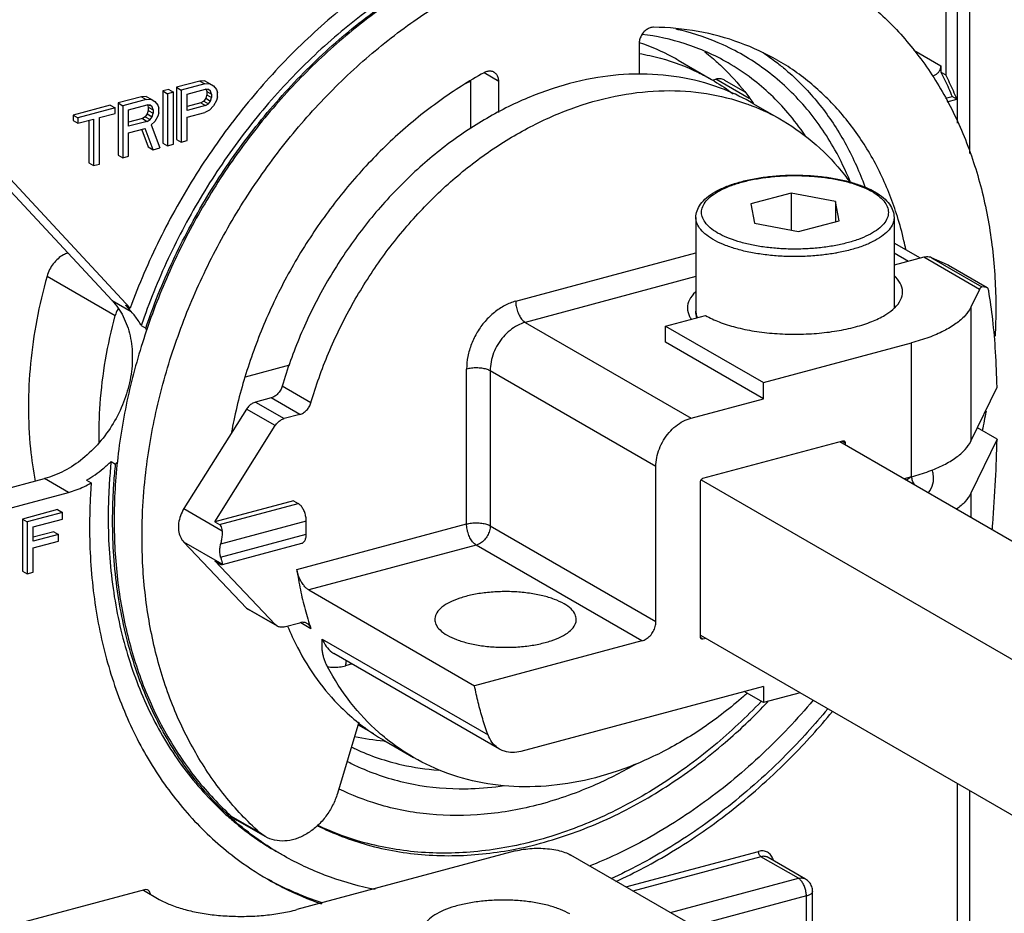
# Model space of a CAD drawing. Extents: x -229 to 2049, y -389 to -148.
# Drawn here: x -150 to -115, y -262 to -230 of the extents above; entities that cross this region are included whole.
import ezdxf

# ---------------------------------------------------------------- set-up
doc = ezdxf.new("R2010")
doc.units = 0
doc.header["$LTSCALE"] = 1.21
doc.header["$MEASUREMENT"] = 0
doc.layers.get('0').update_dxf_attribs({"linetype": 'CONTINUOUS'})

msp = doc.modelspace()

# ---------------------------------------------------------------- linework, layer by layer
for p, q in [((-116.705, -234.73), (-116.705, -222.259)), ((-117.142, -233.659), (-117.142, -222.546)), ((-117.555, -229.706), (-117.555, -231.953)), ((-128.388, -230.856), (-128.388, -231.935)), ((-118.676, -231.081), (-117.724, -231.631)), ((-127.012, -231.435), (-125.829, -232.118)), ((-117.724, -231.631), (-117.724, -231.856)), ((-133.347, -232.186), (-133.866, -231.886)), ((-117.724, -231.856), (-117.555, -231.953)), ((-143.905, -232.173), (-144.731, -232.394)), ((-143.736, -232.27), (-144.562, -232.492)), ((-143.733, -232.166), (-143.905, -232.173)), ((-143.905, -232.173), (-143.736, -232.27)), ((-143.736, -232.27), (-143.564, -232.263)), ((-143.733, -232.166), (-143.564, -232.263)), ((-143.564, -232.263), (-143.426, -232.344)), ((-143.426, -232.344), (-143.323, -232.472)), ((-134.332, -233.851), (-134.332, -232.175)), ((-133.347, -233.28), (-133.347, -232.186)), ((-125.797, -232.139), (-125.676, -232.107)), ((-124.501, -232.785), (-125.676, -232.107)), ((-125.376, -232.139), (-124.647, -232.56)), ((-145.799, -232.719), (-145.971, -232.726)), ((-145.799, -232.719), (-145.63, -232.817)), ((-145.007, -232.468), (-145.213, -232.523)), ((-145.213, -232.523), (-145.213, -234.362)), ((-145.213, -232.523), (-145.045, -232.621)), ((-144.838, -232.565), (-145.045, -232.621)), ((-145.045, -232.621), (-145.045, -234.46)), ((-145.007, -232.468), (-144.838, -232.565)), ((-144.838, -234.404), (-144.838, -232.565)), ((-144.731, -232.394), (-144.731, -234.233)), ((-144.731, -232.394), (-144.562, -232.492)), ((-144.562, -232.492), (-144.562, -234.33)), ((-144.356, -232.632), (-143.702, -232.456)), ((-144.356, -233.219), (-144.356, -232.632)), ((-143.598, -232.468), (-143.702, -232.456)), ((-143.664, -232.656), (-143.698, -232.782)), ((-143.691, -232.453), (-143.664, -232.538)), ((-143.664, -232.538), (-143.664, -232.656)), ((-143.664, -232.538), (-143.495, -232.636)), ((-143.664, -232.656), (-143.495, -232.753)), ((-143.641, -232.463), (-143.607, -232.483)), ((-143.529, -232.528), (-143.598, -232.468)), ((-143.495, -232.636), (-143.529, -232.528)), ((-143.495, -232.636), (-143.495, -232.753)), ((-143.323, -232.472), (-143.288, -232.58)), ((-143.288, -232.737), (-143.288, -232.58)), ((-117.564, -232.783), (-117.325, -232.719)), ((-117.156, -232.817), (-117.325, -232.719)), ((-147.073, -233.022), (-148.381, -233.373)), ((-147.073, -233.022), (-146.904, -233.119)), ((-145.971, -232.726), (-146.797, -232.948)), ((-146.797, -232.948), (-146.797, -234.787)), ((-146.797, -232.948), (-146.629, -233.045)), ((-145.802, -232.824), (-146.629, -233.045)), ((-146.629, -233.045), (-146.629, -234.884)), ((-146.422, -233.186), (-145.768, -233.01)), ((-145.971, -232.726), (-145.802, -232.824)), ((-145.802, -232.824), (-145.63, -232.817)), ((-145.664, -233.022), (-145.768, -233.01)), ((-145.757, -233.007), (-145.73, -233.092)), ((-145.707, -233.017), (-145.673, -233.037)), ((-145.596, -233.082), (-145.664, -233.022)), ((-145.63, -232.817), (-145.492, -232.897)), ((-145.492, -232.897), (-145.389, -233.026)), ((-145.389, -233.026), (-145.354, -233.134)), ((-143.87, -232.946), (-144.356, -233.076)), ((-143.702, -233.043), (-144.356, -233.219)), ((-143.767, -232.879), (-143.87, -232.946)), ((-143.87, -232.946), (-143.702, -233.043)), ((-143.698, -232.782), (-143.767, -232.879)), ((-143.767, -232.879), (-143.598, -232.976)), ((-143.702, -233.043), (-143.598, -232.976)), ((-143.698, -232.782), (-143.529, -232.88)), ((-143.598, -232.976), (-143.529, -232.88)), ((-143.426, -233.048), (-143.564, -233.202)), ((-143.529, -232.88), (-143.495, -232.753)), ((-143.323, -232.864), (-143.426, -233.048)), ((-143.288, -232.737), (-143.323, -232.864)), ((-124.365, -232.963), (-123.352, -233.548)), ((-117.503, -232.91), (-117.156, -232.817)), ((-148.381, -233.373), (-148.381, -233.568)), ((-148.381, -233.373), (-148.213, -233.47)), ((-146.904, -233.119), (-148.213, -233.47)), ((-147.455, -233.463), (-146.904, -233.315)), ((-146.904, -233.315), (-146.904, -233.119)), ((-146.422, -233.772), (-146.422, -233.186)), ((-145.764, -233.336), (-145.833, -233.433)), ((-145.73, -233.209), (-145.764, -233.336)), ((-145.764, -233.336), (-145.596, -233.434)), ((-145.73, -233.092), (-145.73, -233.209)), ((-145.73, -233.092), (-145.561, -233.19)), ((-145.73, -233.209), (-145.561, -233.307)), ((-145.561, -233.19), (-145.596, -233.082)), ((-145.596, -233.434), (-145.561, -233.307)), ((-145.561, -233.19), (-145.561, -233.307)), ((-145.389, -233.417), (-145.492, -233.602)), ((-145.354, -233.291), (-145.389, -233.417)), ((-145.354, -233.291), (-145.354, -233.134)), ((-144.356, -233.453), (-143.736, -233.287)), ((-143.564, -233.202), (-143.736, -233.287)), ((-148.381, -233.568), (-148.213, -233.666)), ((-148.213, -233.47), (-148.213, -233.666)), ((-148.213, -233.666), (-147.662, -233.518)), ((-147.831, -233.563), (-147.831, -235.063)), ((-147.662, -233.518), (-147.662, -235.161)), ((-147.455, -235.106), (-147.455, -233.463)), ((-145.937, -233.5), (-146.422, -233.63)), ((-145.768, -233.597), (-146.422, -233.772)), ((-145.833, -233.433), (-145.937, -233.5)), ((-145.937, -233.5), (-145.768, -233.597)), ((-145.833, -233.433), (-145.664, -233.53)), ((-145.768, -233.597), (-145.664, -233.53)), ((-145.664, -233.53), (-145.596, -233.434)), ((-145.492, -233.602), (-145.63, -233.717)), ((-145.63, -233.717), (-145.32, -234.533)), ((-144.356, -234.275), (-144.356, -233.453)), ((-146.422, -234.007), (-145.837, -233.85)), ((-146.422, -234.829), (-146.422, -234.007)), ((-145.954, -233.893), (-145.73, -234.5)), ((-145.561, -234.598), (-145.837, -233.85)), ((-152.331, -234.201), (-147.004, -239.927)), ((-146.369, -240.19), (-151.981, -234.157)), ((-145.213, -234.362), (-145.045, -234.46)), ((-145.045, -234.46), (-144.838, -234.404)), ((-144.731, -234.233), (-144.562, -234.33)), ((-144.562, -234.33), (-144.356, -234.275)), ((-146.797, -234.787), (-146.629, -234.884)), ((-145.73, -234.5), (-145.561, -234.598)), ((-145.561, -234.598), (-145.32, -234.533)), ((-147.831, -235.063), (-147.662, -235.161)), ((-147.662, -235.161), (-147.455, -235.106)), ((-146.629, -234.884), (-146.422, -234.829)), ((-123.009, -236.132), (-124.44, -236.515)), ((-123.009, -236.132), (-123.009, -237.442)), ((-121.449, -236.428), (-123.009, -236.132)), ((-124.44, -236.515), (-124.312, -237.195)), ((-121.449, -236.428), (-121.449, -237.142)), ((-121.32, -237.107), (-121.449, -236.428)), ((-126.38, -236.995), (-126.38, -240.305)), ((-124.312, -237.195), (-122.751, -237.491)), ((-122.751, -237.491), (-121.32, -237.107)), ((-119.38, -236.995), (-119.38, -240.197)), ((-118.448, -238.432), (-119.38, -237.894)), ((-132.746, -239.95), (-126.38, -238.244)), ((-118.866, -238.544), (-119.38, -238.247)), ((-118.322, -238.398), (-119.38, -238.682)), ((-116.36, -239.531), (-118.322, -238.398)), ((-118.056, -238.413), (-116.275, -239.441)), ((-117.493, -238.66), (-118.056, -238.413)), ((-116.096, -239.466), (-117.493, -238.66)), ((-117.458, -238.677), (-117.493, -238.66)), ((-117.459, -238.677), (-116.095, -239.465)), ((-149.306, -239.065), (-146.895, -240.457)), ((-126.38, -239.081), (-132.409, -240.697)), ((-116.36, -239.531), (-116.663, -240.16)), ((-116.096, -239.466), (-116.275, -239.441)), ((-116.085, -239.471), (-116.096, -239.466)), ((-147.004, -239.927), (-146.329, -240.317)), ((-146.329, -240.317), (-146.538, -240.092)), ((-146.538, -240.092), (-146.369, -240.19)), ((-116.663, -240.16), (-116.663, -244.89)), ((-132.409, -240.697), (-126.553, -244.079)), ((-127.455, -240.827), (-126.036, -240.453)), ((-145.977, -240.809), (-145.819, -240.9)), ((-127.455, -241.397), (-127.455, -240.827)), ((-127.455, -240.827), (-123.998, -242.824)), ((-123.998, -243.394), (-127.455, -241.397)), ((-123.998, -242.824), (-118.761, -241.42)), ((-118.761, -246.15), (-118.761, -241.42)), ((-142.296, -242.622), (-140.729, -242.201)), ((-134.482, -247.816), (-134.482, -242.346)), ((-133.648, -242.408), (-133.648, -247.878)), ((-127.793, -245.79), (-133.648, -242.408)), ((-139.983, -243.537), (-140.997, -242.952)), ((-123.998, -243.394), (-123.998, -242.824)), ((-116.663, -244.89), (-115.742, -242.979)), ((-141.386, -243.363), (-141.939, -243.511)), ((-140.373, -243.948), (-141.386, -243.363)), ((-126.553, -244.079), (-123.998, -243.394)), ((-142.255, -243.759), (-144.468, -247.274)), ((-141.242, -244.344), (-142.255, -243.759)), ((-141.939, -243.511), (-140.926, -244.096)), ((-140.373, -243.948), (-140.926, -244.096)), ((-143.381, -247.742), (-141.242, -244.344)), ((-115.742, -244.817), (-116.435, -244.417)), ((-126.132, -246.204), (-121.189, -244.879)), ((-121.217, -244.887), (-121.107, -244.949)), ((-115.742, -244.817), (-116.663, -246.729)), ((-121.299, -244.908), (-52.978, -284.369)), ((-121.107, -244.949), (-121.107, -245.019)), ((-147.041, -245.608), (-146.884, -245.699)), ((-127.793, -251.26), (-127.793, -245.79)), ((-154.828, -247.671), (-149.391, -246.213)), ((-148.547, -246.701), (-149.391, -246.213)), ((-147.911, -246.27), (-147.743, -246.368)), ((-126.197, -246.259), (-57.21, -286.104)), ((-118.761, -246.15), (-119.026, -246.221)), ((-126.215, -251.817), (-126.215, -246.318)), ((-154.704, -248.352), (-148.547, -246.701)), ((-116.663, -246.729), (-116.663, -247.586)), ((-148.932, -247.31), (-150.172, -247.643)), ((-148.932, -247.31), (-148.764, -247.408)), ((-144.468, -247.274), (-143.113, -248.056)), ((-140.598, -246.996), (-143.381, -247.742)), ((-143.212, -247.84), (-140.429, -247.094)), ((-140.598, -246.996), (-140.429, -247.094)), ((-150.172, -247.643), (-150.172, -249.481)), ((-150.172, -247.643), (-150.003, -247.74)), ((-148.764, -247.408), (-150.003, -247.74)), ((-149.797, -247.919), (-148.764, -247.643)), ((-148.764, -247.643), (-148.764, -247.408)), ((-150.003, -247.74), (-150.003, -249.579)), ((-149.797, -248.428), (-149.797, -247.919)), ((-143.381, -247.742), (-143.212, -247.84)), ((-140.147, -247.716), (-143.173, -248.527)), ((-140.479, -249.424), (-134.482, -247.816)), ((-140.147, -248.176), (-140.147, -247.716)), ((-133.648, -247.878), (-127.793, -251.26)), ((-149.07, -248.09), (-149.797, -248.285)), ((-148.901, -248.188), (-149.797, -248.428)), ((-149.07, -248.09), (-148.901, -248.188)), ((-148.901, -248.423), (-148.901, -248.188)), ((-143.173, -248.986), (-140.147, -248.176)), ((-149.797, -248.663), (-148.901, -248.423)), ((-149.797, -249.523), (-149.797, -248.663)), ((-144.468, -248.458), (-142.255, -250.787)), ((-143.113, -249.241), (-144.468, -248.458)), ((-143.111, -249.249), (-140.299, -248.496)), ((-134.144, -248.563), (-140.055, -250.147)), ((-128.289, -251.945), (-134.144, -248.563)), ((-141.242, -251.372), (-143.381, -249.121)), ((-143.381, -249.121), (-143.212, -249.219)), ((-143.122, -249.253), (-143.113, -249.241)), ((-150.172, -249.481), (-150.003, -249.579)), ((-150.003, -249.579), (-149.797, -249.523)), ((-140.055, -250.147), (-134.2, -253.529)), ((-142.255, -250.787), (-142.189, -250.839)), ((-142.255, -250.787), (-141.242, -251.372)), ((-141.248, -251.383), (-142.189, -250.839)), ((-141.175, -251.424), (-141.242, -251.372)), ((-140.926, -251.451), (-140.373, -251.303)), ((-140.339, -251.299), (-139.983, -251.505)), ((-126.215, -251.746), (-59.183, -290.462)), ((-126.132, -251.886), (-126.21, -251.84)), ((-126.023, -251.857), (-126.132, -251.886)), ((-139.58, -251.881), (-133.725, -255.263)), ((-128.289, -251.945), (-134.2, -253.529)), ((-133.314, -255.768), (-139.169, -252.386)), ((-138.522, -252.76), (-138.757, -252.823)), ((-123.998, -253.552), (-132.564, -255.848)), ((-123.998, -253.552), (-123.998, -254.122)), ((-123.998, -254.122), (-124.672, -253.733)), ((-122.702, -253.775), (-123.998, -254.122)), ((-138.29, -254.819), (-139.047, -257.335)), ((-138.316, -254.905), (-137.777, -255.216)), ((-137.369, -255.477), (-136.356, -256.063)), ((-117.142, -262.48), (-117.142, -256.986)), ((-116.705, -262.772), (-116.705, -257.239)), ((-142.783, -258.142), (-142.585, -258.286)), ((-141.798, -258.711), (-142.783, -258.142)), ((-141.601, -258.855), (-142.586, -258.286)), ((-141.6, -258.855), (-141.798, -258.711)), ((-132.749, -259.364), (-140.476, -261.436)), ((-125.905, -262.339), (-130.804, -259.509)), ((-128.853, -260.636), (-124.167, -259.38)), ((-124.082, -259.567), (-128.605, -260.779)), ((-122.759, -260.331), (-124.082, -259.567)), ((-122.509, -260.358), (-123.832, -259.593)), ((-127.282, -261.543), (-122.759, -260.331)), ((-145.861, -260.737), (-151.729, -262.309)), ((-145.902, -260.748), (-145.339, -261.073)), ((-122.259, -267.226), (-122.259, -260.791)), ((-122.478, -260.953), (-126.457, -262.02)), ((-122.478, -267.389), (-122.478, -260.953))]:
    msp.add_line(p, q)
for points, start_tangent, end_tangent in [([(-134.745, -226.978), (-136.865, -228.15), (-138.89, -229.615), (-140.784, -231.344), (-142.508, -233.305), (-144.033, -235.46), (-145.328, -237.77), (-146.369, -240.19)], (-0.903912, -0.427719), (-0.346051, -0.938216)), ([(-134.914, -227.816), (-136.963, -228.977), (-138.914, -230.426), (-140.73, -232.133), (-142.374, -234.064), (-143.815, -236.182), (-145.024, -238.446), (-145.977, -240.809)], (-0.899828, -0.436245), (-0.322929, -0.946423)), ([(-145.819, -240.9), (-144.866, -238.537), (-143.657, -236.273), (-142.216, -234.155), (-140.572, -232.224), (-138.756, -230.517), (-136.805, -229.069), (-134.756, -227.907)], (0.322929, 0.946423), (0.899828, 0.436245)), ([(-134.733, -227.954), (-135.763, -228.495), (-137.63, -229.702), (-139.395, -231.144), (-141.03, -232.797), (-142.511, -234.637), (-143.811, -236.633), (-144.908, -238.75), (-145.782, -240.949)], (-0.899944, -0.436006), (-0.321397, -0.946945)), ([(-145.928, -247.356), (-145.818, -246.016), (-145.425, -243.734), (-144.777, -241.462), (-143.888, -239.244), (-142.767, -237.101), (-141.437, -235.084), (-139.923, -233.23), (-138.252, -231.571), (-136.455, -230.134), (-134.562, -228.944), (-133.398, -228.359)], (0.047689, 0.998862), (0.909398, 0.415927)), ([(-119.936, -229.73), (-118.711, -231.03), (-117.68, -232.542), (-116.861, -234.241), (-116.266, -236.101), (-115.906, -238.09), (-115.785, -240.177)], (0.742561, -0.669778), (0, -1)), ([(-127.873, -230.273), (-127.998, -230.293), (-128.12, -230.354), (-128.229, -230.451), (-128.314, -230.574), (-128.369, -230.714), (-128.388, -230.856)], (-0.999905, 0.013797), (0, -1)), ([(-123.49, -231.448), (-124.823, -230.824), (-126.306, -230.423), (-127.873, -230.273)], (-0.865951, 0.500129), (-0.999905, 0.013797)), ([(-125.243, -231.532), (-126.761, -230.86), (-128.287, -230.525)], (-0.865939, 0.50015), (-0.992509, 0.122168)), ([(-126.929, -230.377), (-127.074, -230.342)], (-0.971638, 0.236473), (-0.97556, 0.219734)), ([(-120.933, -235.717), (-121.47, -234.601), (-122.533, -233.076), (-123.864, -231.824), (-125.414, -230.9), (-126.929, -230.377)], (-0.379405, 0.925231), (-0.971638, 0.236473)), ([(-128.373, -230.819), (-128.381, -230.817)], (-0.947301, 0.320344), (-0.947664, 0.319268)), ([(-127.012, -231.434), (-127.2, -231.329), (-128.373, -230.819)], (-0.865907, 0.500205), (-0.947301, 0.320344)), ([(-128.382, -231.201), (-127.629, -231.368), (-126.288, -231.873), (-125.829, -232.118)], (0.985602, -0.169082), (0.865905, -0.500209)), ([(-126.067, -231.144), (-125.815, -231.348), (-125.421, -231.703)], (0.789412, -0.613864), (0.720687, -0.693261)), ([(-124.004, -231.171), (-123.533, -231.51)], (0.831532, -0.555477), (0.792104, -0.610386)), ([(-122.522, -234.094), (-123.131, -233.294), (-124.399, -232.094), (-125.243, -231.532)], (-0.559576, 0.828779), (-0.865893, 0.500229)), ([(-123.533, -231.51), (-123.2, -231.78), (-122.122, -232.875), (-121.222, -234.166), (-120.515, -235.631), (-120.412, -235.904)], (0.792104, -0.610386), (0.341035, -0.940051)), ([(-119.262, -236.959), (-119.529, -236.2), (-120.236, -234.735), (-121.137, -233.444), (-122.215, -232.349), (-123.451, -231.47), (-123.49, -231.448)], (-0.299, 0.954253), (-0.865951, 0.500129)), ([(-117.972, -231.973), (-117.876, -231.926), (-117.797, -231.845), (-117.743, -231.742), (-117.724, -231.631)], (0.9659, 0.258915), (0.000001, 1)), ([(-133.861, -231.878), (-135.429, -232.868), (-136.912, -234.065), (-138.283, -235.446), (-139.519, -236.987), (-140.598, -238.66), (-141.498, -240.435), (-142.205, -242.279), (-142.706, -244.159), (-142.786, -244.57)], (-0.87625, -0.481858), (-0.180394, -0.983594)), ([(-128.388, -231.927), (-129.85, -232.05), (-131.428, -232.436), (-132.994, -233.076), (-134.515, -233.956), (-135.958, -235.06), (-137.294, -236.365), (-138.482, -237.83), (-139.512, -239.441), (-140.357, -241.162), (-140.997, -242.952)], (-0.999991, -0.004222), (-0.281072, -0.959687)), ([(-133.51, -231.863), (-133.615, -231.827), (-133.737, -231.831), (-133.861, -231.878)], (-0.866095, 0.49988), (-0.87625, -0.481858)), ([(-133.347, -232.186), (-133.366, -232.053), (-133.42, -231.943), (-133.506, -231.866), (-133.51, -231.863)], (0, 1), (-0.866095, 0.499879)), ([(-124.365, -232.963), (-125.37, -232.478), (-126.788, -232.071), (-128.292, -231.927), (-128.388, -231.927)], (-0.865991, 0.50006), (-0.999991, -0.004222)), ([(-125.421, -231.703), (-124.655, -232.547), (-124.368, -232.93)], (0.720687, -0.693261), (0.577614, -0.81631)), ([(-117.724, -231.856), (-117.585, -232.139), (-117.452, -232.427), (-117.325, -232.719)], (0.450589, -0.892732), (0.388818, -0.921315)), ([(-117.156, -232.817), (-117.283, -232.524), (-117.416, -232.236), (-117.555, -231.953)], (-0.388818, 0.921315), (-0.450589, 0.892732)), ([(-134.519, -232.26), (-134.344, -232.175)], (0.894629, 0.44681), (0.901439, 0.432906)), ([(-125.829, -232.118), (-125.724, -232.179)], (0.865905, -0.500209), (0.857689, -0.514169)), ([(-125.724, -232.179), (-125.062, -232.626)], (0.857689, -0.514169), (0.798481, -0.60202)), ([(-125.376, -232.139), (-125.387, -232.132), (-125.523, -232.093), (-125.676, -232.107)], (-0.865636, 0.500674), (-0.9659, -0.258915)), ([(-139.983, -243.537), (-139.358, -241.781), (-138.532, -240.087), (-137.524, -238.493), (-136.358, -237.037), (-135.05, -235.738), (-133.632, -234.631), (-132.136, -233.739), (-130.595, -233.081), (-129.038, -232.67), (-127.499, -232.514), (-126.008, -232.615), (-124.597, -232.973), (-124.404, -233.045)], (0.281072, 0.959687), (0.932648, -0.360787)), ([(-124.404, -233.045), (-123.352, -233.548)], (0.932648, -0.360787), (0.865954, -0.500123)), ([(-124.368, -232.93), (-124.352, -232.953)], (0.577614, -0.81631), (0.575016, -0.818142)), ([(-123.352, -233.548), (-123.3, -233.579), (-122.135, -234.424), (-121.131, -235.49), (-120.958, -235.72)], (0.865954, -0.500123), (0.588151, -0.808751)), ([(-126.38, -236.995), (-126.341, -236.761), (-126.218, -236.525), (-126.003, -236.296), (-125.704, -236.089), (-125.338, -235.911), (-124.915, -235.764), (-124.447, -235.648), (-123.943, -235.564), (-123.415, -235.513), (-122.875, -235.497), (-122.335, -235.514), (-121.808, -235.565), (-121.305, -235.65), (-120.838, -235.766), (-120.417, -235.914), (-120.136, -236.045)], (0, 1), (0.883207, -0.468984)), ([(-125.628, -237.53), (-125.88, -237.353), (-126.057, -237.162), (-126.158, -236.963), (-126.178, -236.761), (-126.117, -236.559), (-125.976, -236.362), (-125.759, -236.177), (-125.472, -236.007), (-125.121, -235.858), (-124.716, -235.732), (-124.268, -235.633), (-123.785, -235.563), (-123.281, -235.522), (-122.767, -235.514), (-122.254, -235.536), (-121.758, -235.59), (-121.291, -235.673), (-120.86, -235.785), (-120.477, -235.921), (-120.153, -236.08)], (-0.860487, 0.509473), (0.865939, -0.50015)), ([(-120.928, -235.73), (-120.933, -235.717)], (-0.378222, 0.925715), (-0.379405, 0.925231)), ([(-120.078, -236.126), (-119.881, -236.27), (-119.703, -236.46), (-119.603, -236.66), (-119.583, -236.862), (-119.643, -237.064), (-119.784, -237.261), (-120.001, -237.446), (-120.289, -237.615), (-120.639, -237.765), (-121.044, -237.89), (-121.493, -237.989), (-121.975, -238.06), (-122.479, -238.1), (-122.994, -238.109), (-123.506, -238.086), (-124.003, -238.032), (-124.469, -237.949), (-124.9, -237.838), (-125.283, -237.701), (-125.607, -237.542)], (0.845036, -0.534709), (-0.865939, 0.50015)), ([(-120.132, -236.092), (-120.139, -236.088), (-120.146, -236.084), (-120.153, -236.08)], (-0.860487, 0.509473), (-0.865939, 0.50015)), ([(-120.136, -236.045), (-120.115, -236.056)], (0.883207, -0.468984), (0.879068, -0.476697)), ([(-120.132, -236.092), (-120.078, -236.126)], (0.860487, -0.509473), (0.845036, -0.534709)), ([(-120.115, -236.056), (-120.053, -236.091)], (0.879068, -0.476697), (0.865939, -0.50015)), ([(-120.053, -236.091), (-119.755, -236.298), (-119.541, -236.527), (-119.419, -236.762), (-119.38, -236.995)], (0.865939, -0.50015), (0, -1)), ([(-125.796, -237.757), (-126.062, -237.569), (-126.25, -237.367), (-126.356, -237.156), (-126.38, -236.995)], (-0.860358, 0.509689), (-0.002766, 0.999996)), ([(-119.38, -236.995), (-119.383, -237.05), (-119.447, -237.264), (-119.596, -237.471), (-119.824, -237.666), (-120.127, -237.846), (-120.498, -238.004), (-120.927, -238.138), (-121.403, -238.244), (-121.451, -238.252)], (0.002766, -0.999996), (-0.98485, -0.173411)), ([(-118.96, -238.123), (-119.029, -237.813), (-119.262, -236.959)], (-0.203846, 0.979003), (-0.299, 0.954253)), ([(-125.628, -237.53), (-125.621, -237.534), (-125.614, -237.538), (-125.607, -237.542)], (0.860487, -0.509473), (0.865939, -0.50015)), ([(-125.773, -237.771), (-125.78, -237.766), (-125.788, -237.762), (-125.796, -237.757)], (-0.865939, 0.50015), (-0.860358, 0.509689)), ([(-121.451, -238.252), (-121.916, -238.319), (-122.452, -238.362), (-122.999, -238.372), (-123.542, -238.348), (-124.07, -238.29), (-124.568, -238.202), (-125.026, -238.083), (-125.43, -237.938), (-125.773, -237.771)], (-0.98485, -0.173411), (-0.865939, 0.50015)), ([(-148.567, -238.244), (-148.727, -238.314), (-148.918, -238.448), (-149.084, -238.626), (-149.216, -238.835), (-149.306, -239.065)], (-0.950354, -0.31117), (-0.271479, -0.962444)), ([(-118.056, -238.413), (-118.139, -238.388), (-118.229, -238.383), (-118.322, -238.398)], (-0.915775, 0.401692), (-0.9659, -0.258915)), ([(-149.306, -239.065), (-149.67, -240.61), (-149.89, -242.153), (-149.964, -243.674)], (-0.271479, -0.962444), (0, -1)), ([(-119.08, -239.62), (-119.08, -239.607), (-119.16, -239.316), (-119.38, -239.038)], (0.002086, 0.999998), (-0.732706, 0.680545)), ([(-126.382, -239.609), (-126.4, -239.627), (-126.611, -239.906), (-126.68, -240.19)], (-0.730815, -0.682576), (-0.001025, -0.999999)), ([(-119.426, -240.243), (-119.356, -240.179), (-119.147, -239.898), (-119.08, -239.62)], (0.758262, 0.65195), (0.002086, 0.999998)), ([(-116.275, -239.441), (-116.301, -239.448), (-116.329, -239.478), (-116.36, -239.531)], (-0.990113, 0.140275), (-0.434076, -0.900876)), ([(-116.037, -239.582), (-116.051, -239.522), (-116.071, -239.483), (-116.085, -239.471)], (-0.174685, 0.984624), (-0.859467, 0.511191)), ([(-115.742, -242.979), (-115.794, -241.742), (-115.891, -240.606), (-116.037, -239.582)], (-0.023164, 0.999732), (-0.174685, 0.984624)), ([(-147.004, -239.927), (-146.616, -240.488), (-146.374, -241.169), (-146.292, -241.935)], (0.681093, -0.732197), (0, -1)), ([(-132.746, -239.95), (-133.134, -240.103), (-133.501, -240.344), (-133.829, -240.662), (-134.103, -241.04), (-134.309, -241.46), (-134.438, -241.902), (-134.482, -242.346)], (-0.9659, -0.258915), (0, -1)), ([(-132.746, -239.95), (-132.73, -240.13), (-132.682, -240.312), (-132.607, -240.477), (-132.513, -240.609), (-132.409, -240.697)], (0, -1), (0.865939, -0.50015)), ([(-146.802, -240.221), (-146.81, -240.237), (-146.895, -240.457)], (-0.464038, -0.885815), (-0.261502, -0.965203)), ([(-145.977, -240.809), (-146.082, -240.633), (-146.2, -240.469), (-146.329, -240.317)], (-0.478823, 0.877911), (-0.681093, 0.732197)), ([(-126.68, -240.19), (-126.68, -240.196), (-126.605, -240.486), (-126.541, -240.591)], (-0.001025, -0.999999), (0.576995, -0.816747)), ([(-126.343, -240.534), (-126.38, -240.305)], (-0.311269, 0.950322), (0, 1)), ([(-126.38, -240.305), (-126.355, -240.47), (-126.353, -240.476)], (0.002817, -0.999996), (0.301855, -0.953354)), ([(-120.741, -240.856), (-120.168, -240.667), (-119.701, -240.439), (-119.426, -240.243)], (0.9659, 0.258915), (0.758262, 0.65195)), ([(-116.663, -240.16), (-116.87, -240.458), (-117.192, -240.74), (-117.622, -240.998), (-118.149, -241.227), (-118.761, -241.42)], (-0.434076, -0.900876), (-0.9659, -0.258915)), ([(-115.785, -240.177), (-115.812, -241.189)], (0, -1), (-0.053078, -0.99859)), ([(-147.461, -244.936), (-147.427, -243.577), (-147.239, -242.015), (-146.895, -240.457)], (-0.019425, 0.999811), (0.261502, 0.965203)), ([(-132.409, -240.697), (-132.684, -240.805), (-132.946, -240.978), (-133.182, -241.205), (-133.378, -241.476), (-133.526, -241.777), (-133.617, -242.093), (-133.648, -242.408)], (-0.9659, -0.258915), (0, -1)), ([(-126.353, -240.476), (-126.332, -240.532)], (0.301855, -0.953354), (0.391424, -0.92021)), ([(-126.036, -240.453), (-125.559, -240.68), (-124.979, -240.866), (-124.318, -241.004), (-123.602, -241.088), (-122.857, -241.115), (-122.114, -241.084), (-121.399, -240.997), (-120.741, -240.856)], (0.862515, -0.506032), (0.9659, 0.258915)), ([(-145.802, -241.01), (-146.419, -243.202), (-146.806, -245.465), (-146.935, -247.694)], (-0.318753, -0.947838), (0, -1)), ([(-145.783, -240.969), (-145.819, -240.9)], (-0.452359, 0.891836), (-0.478823, 0.877911)), ([(-145.782, -240.949), (-145.802, -241.01)], (-0.321397, -0.946945), (-0.318753, -0.947838)), ([(-146.292, -241.935), (-146.371, -242.727), (-146.601, -243.517), (-146.969, -244.267), (-147.458, -244.942), (-148.044, -245.509), (-148.698, -245.94), (-149.391, -246.213)], (0, -1), (-0.9659, -0.258915)), ([(-133.648, -242.408), (-133.777, -242.354), (-133.942, -242.319), (-134.126, -242.305), (-134.312, -242.314), (-134.482, -242.346)], (-0.865939, 0.50015), (-0.9659, -0.258915)), ([(-140.997, -242.952), (-141.057, -243.093), (-141.148, -243.214), (-141.26, -243.307), (-141.386, -243.363)], (-0.281072, -0.959687), (-0.9659, -0.258915)), ([(-149.964, -243.674), (-149.89, -245.155), (-149.725, -246.302)], (0, -1), (0.184762, -0.982783)), ([(-141.939, -243.511), (-142.057, -243.562), (-142.166, -243.647), (-142.255, -243.759)], (-0.9659, -0.258915), (-0.532829, -0.846223)), ([(-140.373, -243.948), (-140.247, -243.892), (-140.134, -243.8), (-140.044, -243.678), (-139.983, -243.537)], (0.9659, 0.258915), (0.281072, 0.959687)), ([(-116.13, -243.838), (-116.267, -244.514)], (-0.182797, -0.983151), (-0.214131, -0.976805)), ([(-141.242, -244.344), (-141.152, -244.232), (-141.044, -244.147), (-140.926, -244.096)], (0.532829, 0.846223), (0.9659, 0.258915)), ([(-127.793, -245.79), (-127.762, -245.473), (-127.67, -245.157), (-127.522, -244.857), (-127.327, -244.587), (-127.092, -244.36), (-126.83, -244.188), (-126.553, -244.079)], (0, 1), (0.9659, 0.258915)), ([(-121.189, -244.879), (-121.158, -244.878), (-121.14, -244.884)], (0.9659, 0.258915), (0.872362, -0.48886)), ([(-121.14, -244.884), (-121.131, -244.89), (-121.113, -244.915), (-121.107, -244.949)], (0.872362, -0.48886), (0, -1)), ([(-118.761, -246.15), (-118.149, -245.957), (-117.622, -245.728), (-117.192, -245.47), (-116.87, -245.188), (-116.663, -244.89)], (0.9659, 0.258915), (0.434076, 0.900876)), ([(-115.908, -248.021), (-115.892, -247.817), (-115.794, -246.273), (-115.742, -244.817)], (0.079463, 0.996838), (0.021133, 0.999777)), ([(-147.911, -246.27), (-147.609, -246.079), (-147.318, -245.858), (-147.041, -245.608)], (0.869912, 0.493207), (0.713396, 0.700761)), ([(-147.041, -245.608), (-147.099, -246.279), (-147.134, -246.946), (-147.145, -247.608)], (-0.102597, -0.994723), (0, -1)), ([(-146.988, -247.699), (-146.976, -247.037), (-146.941, -246.37), (-146.884, -245.699)], (0, 1), (0.102597, 0.994723)), ([(-146.884, -245.699), (-146.81, -245.625)], (0.713396, 0.700761), (0.697222, 0.716855)), ([(-118.168, -246.717), (-118.009, -246.397), (-117.992, -246.057), (-118.033, -245.907)], (0.586714, 0.809795), (-0.352428, 0.935839)), ([(-126.215, -246.318), (-126.208, -246.281), (-126.191, -246.247), (-126.164, -246.219), (-126.132, -246.204)], (0, 1), (0.9659, 0.258915)), ([(-118.959, -246.261), (-118.843, -246.196)], (0.911977, 0.410242), (0.820499, 0.571648)), ([(-118.843, -246.196), (-118.804, -246.166)], (0.820499, 0.571648), (0.758362, 0.651834)), ([(-118.651, -246.44), (-118.726, -246.287), (-118.753, -246.148)], (-0.556692, 0.830719), (-0.066644, 0.997777)), ([(-148.547, -246.701), (-148.276, -246.615), (-148.007, -246.504), (-147.743, -246.368)], (0.9659, 0.258915), (0.869912, 0.493207)), ([(-147.743, -246.368), (-147.776, -246.89), (-147.796, -247.41), (-147.803, -247.927)], (-0.076634, -0.997059), (0, -1)), ([(-116.663, -246.729), (-116.87, -247.027), (-117.171, -247.294)], (-0.434076, -0.900876), (-0.807153, -0.590342)), ([(-144.468, -247.274), (-144.591, -247.525), (-144.655, -247.788), (-144.655, -248.044), (-144.591, -248.273), (-144.468, -248.458)], (-0.532829, -0.846223), (0.688946, -0.724812)), ([(-140.147, -247.716), (-140.161, -247.565), (-140.201, -247.414), (-140.263, -247.277), (-140.342, -247.167), (-140.429, -247.094)], (0, 1), (-0.865939, 0.50015)), ([(-147.145, -247.608), (-146.973, -250.091), (-146.46, -252.43), (-145.618, -254.566), (-144.471, -256.444), (-143.031, -258.039), (-142.838, -258.212)], (0, -1), (0.754483, -0.65632)), ([(-145.95, -248.263), (-145.928, -247.356)], (0, 1), (0.047689, 0.998862)), ([(-147.803, -247.927), (-147.652, -250.321), (-147.203, -252.586), (-146.465, -254.683), (-145.451, -256.57), (-144.181, -258.214), (-142.678, -259.584), (-141.505, -260.364)], (0, -1), (0.865915, -0.500191)), ([(-142.87, -258.134), (-144.305, -256.545), (-145.453, -254.672), (-146.298, -252.537), (-146.814, -250.193), (-146.988, -247.699)], (-0.73884, 0.673881), (0, 1)), ([(-146.935, -247.694), (-146.814, -249.782), (-146.454, -251.771), (-145.859, -253.63), (-145.04, -255.329), (-144.009, -256.841), (-142.783, -258.142)], (0, -1), (0.742561, -0.669778)), ([(-143.113, -248.056), (-143.126, -247.959), (-143.16, -247.887), (-143.212, -247.84)], (-0.017087, 0.999854), (-0.865939, 0.50015)), ([(-134.482, -247.816), (-134.312, -247.784), (-134.126, -247.775), (-133.942, -247.789), (-133.777, -247.824), (-133.648, -247.878)], (0.9659, 0.258915), (0.865939, -0.50015)), ([(-134.144, -248.563), (-134.249, -248.475), (-134.343, -248.343), (-134.417, -248.177), (-134.465, -247.996), (-134.482, -247.816)], (-0.865939, 0.50015), (0, 1)), ([(-133.648, -247.878), (-133.673, -248.055), (-133.743, -248.228), (-133.853, -248.379), (-133.991, -248.495), (-134.144, -248.563)], (0, -1), (-0.9659, -0.258915)), ([(-141.798, -258.711), (-143.024, -257.41), (-144.054, -255.898), (-144.874, -254.199), (-145.468, -252.34), (-145.829, -250.351), (-145.95, -248.263)], (-0.742561, 0.669778), (0, 1)), ([(-143.113, -248.056), (-143.122, -248.217), (-143.145, -248.381), (-143.173, -248.527)], (0.017087, -0.999854), (-0.213478, -0.976948)), ([(-140.299, -248.496), (-140.263, -248.48), (-140.201, -248.415), (-140.161, -248.31), (-140.147, -248.176)], (0.966072, 0.258272), (0, 1)), ([(-143.173, -248.986), (-143.196, -248.84), (-143.196, -248.686), (-143.173, -248.527)], (-0.240261, 0.970708), (0.213478, 0.976948)), ([(-143.173, -248.986), (-143.144, -249.098), (-143.122, -249.189), (-143.113, -249.241)], (0.240261, -0.970708), (-0.082256, -0.996611)), ([(-143.212, -249.219), (-143.16, -249.245), (-143.126, -249.253), (-143.122, -249.252)], (0.865939, -0.50015), (0.909264, 0.416219)), ([(-140.479, -249.424), (-140.356, -250.14), (-140.191, -250.834), (-139.983, -251.505)], (0.138296, -0.990391), (0.328187, -0.944613)), ([(-140.055, -250.147), (-140.145, -250.08), (-140.237, -249.98), (-140.321, -249.856), (-140.393, -249.716), (-140.447, -249.569), (-140.479, -249.424)], (-0.865939, 0.50015), (-0.138296, 0.990391)), ([(-131.04, -250.635), (-131.379, -250.478), (-131.792, -250.352), (-132.263, -250.263), (-132.766, -250.214), (-133.287, -250.208), (-133.803, -250.244), (-134.287, -250.322), (-134.719, -250.437), (-135.081, -250.585), (-135.356, -250.76), (-135.533, -250.953), (-135.605, -251.155), (-135.606, -251.188)], (-0.865939, 0.50015), (0.006877, -0.999976)), ([(-130.607, -251.189), (-130.645, -251.016), (-130.792, -250.817), (-131.04, -250.635)], (-0.006877, 0.999976), (-0.865939, 0.50015)), ([(-140.926, -251.451), (-141.044, -251.463), (-141.152, -251.436), (-141.175, -251.424)], (-0.9659, -0.258915), (-0.865786, 0.500414)), ([(-140.807, -251.422), (-140.457, -252.179), (-139.761, -253.309), (-138.92, -254.29), (-138.305, -254.838)], (0.378898, -0.925439), (0.781149, -0.624345)), ([(-140.123, -251.329), (-140.134, -251.323), (-140.247, -251.291), (-140.373, -251.303)], (-0.865606, 0.500725), (-0.9659, -0.258915)), ([(-139.983, -251.505), (-140.044, -251.396), (-140.123, -251.329)], (-0.328187, 0.944613), (-0.865606, 0.500725)), ([(-135.606, -251.188), (-135.568, -251.361), (-135.421, -251.56), (-135.173, -251.743)], (0.006877, -0.999976), (0.865939, -0.50015)), ([(-135.173, -251.743), (-134.834, -251.9), (-134.421, -252.026), (-133.95, -252.115), (-133.447, -252.163), (-132.926, -252.17), (-132.41, -252.134), (-131.926, -252.056), (-131.494, -251.94), (-131.132, -251.792), (-130.857, -251.618), (-130.68, -251.425), (-130.608, -251.222), (-130.607, -251.189)], (0.865939, -0.50015), (-0.006877, 0.999976)), ([(-128.289, -251.945), (-128.135, -251.876), (-127.997, -251.761), (-127.888, -251.61), (-127.817, -251.438), (-127.793, -251.26)], (0.9659, 0.258915), (0, 1)), ([(-126.183, -251.881), (-126.191, -251.875), (-126.208, -251.85), (-126.215, -251.817)], (-0.861311, 0.508078), (0.000003, 1)), ([(-139.394, -252.859), (-139.452, -252.741), (-139.503, -252.615), (-139.543, -252.482), (-139.572, -252.343), (-139.588, -252.197), (-139.589, -252.045), (-139.58, -251.881)], (-0.469623, 0.882867), (0.07712, 0.997022)), ([(-139.58, -251.881), (-139.442, -252.141), (-139.244, -252.338), (-139.169, -252.386)], (0.346278, -0.938132), (0.866273, -0.499571)), ([(-126.132, -251.886), (-126.164, -251.888), (-126.183, -251.881)], (-0.9659, -0.258915), (-0.861311, 0.508078)), ([(-139.394, -252.859), (-139.187, -252.878), (-138.974, -252.866), (-138.757, -252.823)], (0.985665, -0.168711), (0.9659, 0.258915)), ([(-137.318, -255.402), (-137.584, -255.178), (-138.58, -254.117), (-139.394, -252.859)], (-0.77847, 0.627681), (-0.469623, 0.882867)), ([(-138.735, -252.638), (-138.74, -252.662), (-138.757, -252.823)], (-0.259701, -0.965689), (0, -1)), ([(-133.725, -255.263), (-133.913, -254.703), (-134.072, -254.125), (-134.2, -253.529)], (-0.346278, 0.938132), (-0.183732, 0.982976)), ([(-124.57, -253.795), (-124.695, -253.906), (-126.115, -255.008), (-127.614, -255.894), (-129.158, -256.545), (-130.714, -256.949), (-132.25, -257.098), (-133.736, -256.99), (-135.141, -256.627), (-136.356, -256.063)], (-0.744632, -0.667475), (-0.865956, 0.500121)), ([(-124.071, -254.084), (-125.743, -255.646), (-127.763, -257.113), (-129.885, -258.242), (-132.055, -259.007), (-134.222, -259.393), (-136.333, -259.391), (-138.338, -259.001), (-139.729, -258.466)], (-0.691359, -0.722512), (-0.903547, 0.428488)), ([(-122.24, -254.043), (-124.028, -255.934), (-126.071, -257.632), (-128.247, -259.011), (-130.153, -259.902)], (-0.644707, -0.76443), (-0.930168, -0.367133)), ([(-129.384, -258.177), (-127.308, -257.013), (-125.342, -255.532), (-123.929, -254.192)], (0.905044, 0.425318), (0.692139, 0.721764)), ([(-123.929, -254.192), (-123.842, -254.101)], (0.692139, 0.721764), (0.68778, 0.725919)), ([(-121.725, -254.344), (-123.202, -255.974), (-125.234, -257.791), (-127.41, -259.303), (-129.381, -260.344)], (-0.637558, -0.770402), (-0.910294, -0.413962)), ([(-129.212, -260.442), (-127.241, -259.401), (-125.065, -257.888), (-123.033, -256.071), (-121.556, -254.442)], (0.910294, 0.413963), (0.637558, 0.770402)), ([(-138.305, -254.838), (-137.947, -255.107), (-137.37, -255.477)], (0.781149, -0.624345), (0.86583, -0.500339)), ([(-137.411, -255.49), (-138.441, -255.331)], (-0.99559, 0.093816), (-0.977199, 0.212327)), ([(-133.314, -255.768), (-133.388, -255.72), (-133.586, -255.523), (-133.725, -255.263)], (-0.866156, 0.499774), (-0.346278, 0.938132)), ([(-137.37, -255.494), (-137.411, -255.49)], (-0.996012, 0.089219), (-0.99559, 0.093816)), ([(-137.347, -255.496), (-137.37, -255.494)], (-0.996233, 0.08672), (-0.996012, 0.089219)), ([(-136.356, -256.063), (-136.43, -256.02), (-137.318, -255.402)], (-0.865956, 0.500121), (-0.77847, 0.627681)), ([(-138.554, -255.694), (-138.413, -255.761), (-136.765, -256.32), (-135.474, -256.509)], (0.898751, -0.43846), (0.997456, -0.071291)), ([(-132.564, -255.848), (-132.862, -255.888), (-133.142, -255.844), (-133.314, -255.768)], (-0.9659, -0.258915), (-0.866156, 0.499774)), ([(-128.495, -256.299), (-129.915, -257.02), (-131.892, -257.718), (-133.865, -258.07), (-135.788, -258.068), (-137.615, -257.713), (-138.984, -257.177)], (-0.866686, -0.498855), (-0.898114, 0.439763)), ([(-138.711, -256.195), (-138.314, -256.389), (-136.59, -256.961), (-134.739, -257.167), (-134.33, -257.163)], (0.886129, -0.463439), (0.999528, 0.030732)), ([(-134.33, -257.163), (-133.152, -257.058)], (0.999528, 0.030732), (0.989503, 0.144514)), ([(-139.047, -257.335), (-139.214, -257.752), (-139.45, -258.135), (-139.745, -258.467), (-140.083, -258.73), (-140.447, -258.912), (-140.819, -259.004), (-141.18, -259), (-141.512, -258.901), (-141.6, -258.855)], (-0.288061, -0.957612), (-0.866001, 0.500042)), ([(-142.815, -258.184), (-142.87, -258.134)], (-0.743407, 0.668839), (-0.73884, 0.673881)), ([(-142.838, -258.212), (-142.651, -258.37)], (0.754483, -0.65632), (0.769176, -0.639037)), ([(-142.632, -258.345), (-142.815, -258.184)], (-0.758329, 0.651872), (-0.743407, 0.668839)), ([(-142.651, -258.37), (-141.74, -259.049)], (0.769176, -0.639037), (0.832643, -0.55381)), ([(-141.732, -259.039), (-142.632, -258.345)], (-0.823081, 0.567924), (-0.758329, 0.651872)), ([(-132.762, -259.298), (-131.584, -259.011), (-129.384, -258.177)], (0.981342, 0.192269), (0.905044, 0.425318)), ([(-139.745, -258.473), (-137.992, -259.146), (-135.942, -259.501), (-133.788, -259.456), (-132.762, -259.298)], (0.894866, -0.446334), (0.981342, 0.192269)), ([(-141.74, -259.049), (-141.339, -259.303), (-141.175, -259.4)], (0.832643, -0.55381), (0.865973, -0.50009)), ([(-141.017, -259.491), (-141.185, -259.392), (-141.732, -259.039)], (-0.865972, 0.500092), (-0.823081, 0.567924)), ([(-139.569, -260.187), (-141.017, -259.491)], (-0.931416, 0.363956), (-0.865972, 0.500092)), ([(-132.749, -259.364), (-132.47, -259.306), (-132.167, -259.275), (-131.855, -259.27), (-131.548, -259.293), (-131.261, -259.342), (-131.009, -259.415), (-130.804, -259.509)], (0.9659, 0.258915), (0.865939, -0.50015)), ([(-123.656, -259.656), (-123.732, -259.51), (-123.851, -259.41), (-124, -259.365), (-124.167, -259.38)], (-0.303247, 0.952912), (-0.9659, -0.258915)), ([(-124.082, -259.567), (-124.114, -259.538), (-124.142, -259.492), (-124.16, -259.437), (-124.167, -259.38)], (-0.865939, 0.50015), (-0.000013, 1)), ([(-123.832, -259.593), (-123.839, -259.589), (-123.954, -259.555), (-124.082, -259.567)], (-0.865329, 0.501205), (-0.9659, -0.258915)), ([(-123.644, -259.698), (-123.656, -259.656)], (-0.223958, 0.974599), (-0.303247, 0.952912)), ([(-139.29, -260.291), (-139.569, -260.187)], (-0.941188, 0.337884), (-0.931416, 0.363956)), ([(-141.505, -260.364), (-140.97, -260.654), (-139.61, -261.234)], (0.865915, -0.500191), (0.943486, -0.331411)), ([(-139.56, -261.211), (-141.139, -260.556), (-141.504, -260.362)], (-0.950002, 0.312244), (-0.874534, 0.484964)), ([(-137.711, -260.728), (-139.29, -260.291)], (-0.980889, 0.194568), (-0.941188, 0.337884)), ([(-122.759, -260.331), (-122.631, -260.319), (-122.516, -260.354), (-122.509, -260.358)], (0.9659, 0.258915), (0.865329, -0.501205)), ([(-122.478, -260.953), (-122.491, -260.803), (-122.531, -260.652), (-122.594, -260.514), (-122.672, -260.404), (-122.759, -260.331)], (0, 1), (-0.865939, 0.50015)), ([(-122.259, -260.791), (-122.289, -260.62), (-122.375, -260.471), (-122.509, -260.358)], (0, 1), (-0.865939, 0.50015)), ([(-145.736, -260.75), (-145.781, -260.733), (-145.861, -260.737)], (-0.866706, 0.498819), (-0.9659, -0.258915)), ([(-145.655, -260.888), (-145.67, -260.827), (-145.715, -260.765), (-145.736, -260.75)], (-0.092874, 0.995678), (-0.866706, 0.498819)), ([(-122.259, -260.791), (-122.259, -260.797), (-122.288, -260.857), (-122.364, -260.911), (-122.478, -260.953)], (0.018943, -0.999821), (-0.9659, -0.258915)), ([(-145.339, -261.073), (-144.952, -261.259), (-144.49, -261.416), (-143.965, -261.538), (-143.395, -261.623), (-142.797, -261.668), (-142.187, -261.671), (-141.585, -261.632), (-141.009, -261.553), (-140.476, -261.436)], (0.865939, -0.50015), (0.9659, 0.258915)), ([(-130.834, -261.589), (-131.168, -261.429), (-131.572, -261.296), (-132.031, -261.195), (-132.526, -261.129), (-133.047, -261.1), (-133.575, -261.109), (-134.088, -261.156), (-134.57, -261.239), (-135.005, -261.355), (-135.377, -261.501), (-135.675, -261.671), (-135.888, -261.86), (-136.01, -262.061), (-136.039, -262.22)], (-0.865939, 0.50015), (-0.004994, -0.999988))]:
    msp.add_spline(points, degree=3, dxfattribs=dict(start_tangent=start_tangent, end_tangent=end_tangent))

doc.saveas('drawing.dxf')
